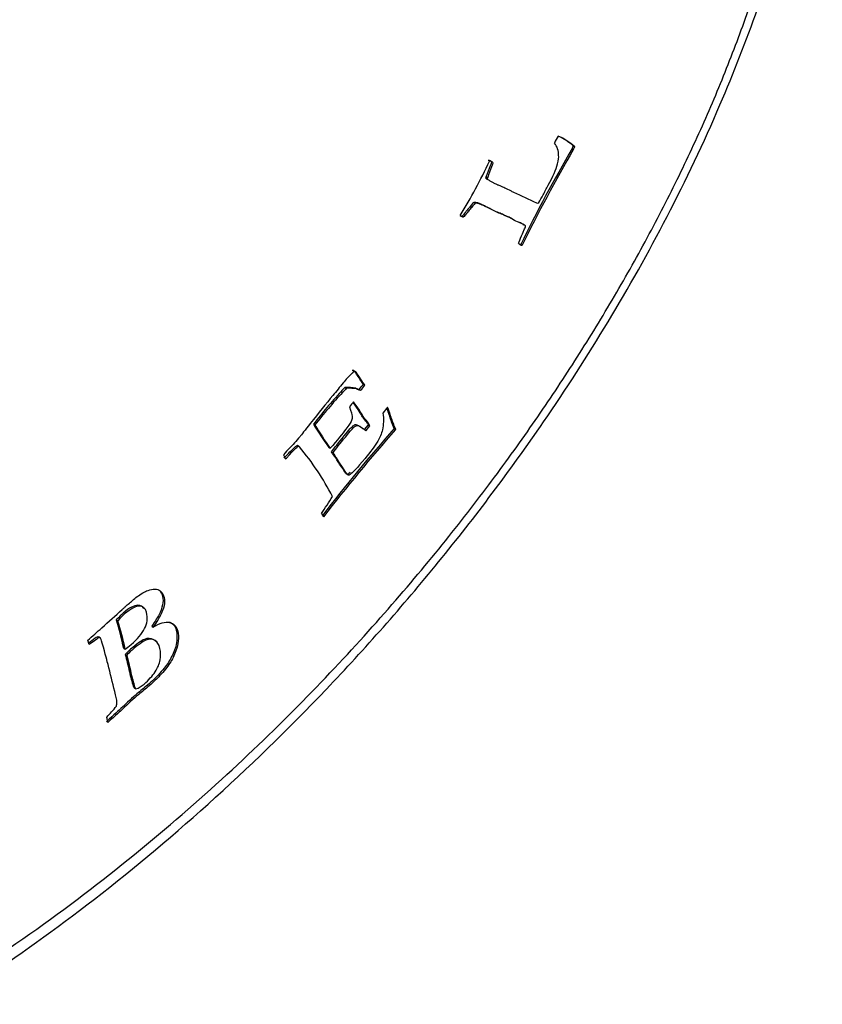
# Model space of a CAD drawing. Units: inches. Extents: x -505 to -33, y -61 to 331.
# Drawn here: x -53 to -33, y 34 to 58 of the extents above; entities that cross this region are included whole.
import ezdxf

# ---------------------------------------------------------------- set-up
doc = ezdxf.new("R2010")
doc.units = ezdxf.units.IN
doc.layers.add('832001', color=7, linetype='Continuous')
doc.layers.add('Default', color=7, linetype='Continuous')

# ---------------------------------------------------------------- blocks, each defined once
blk = doc.blocks.new('SE7')
at = {"layer": '832001', "color": 7, "linetype": 'Continuous', "ltscale": 25.4}
for p, q in [((-39.539, 55.013), (-39.504, 54.992)), ((-39.515, 55.072), (-39.479, 55.052)), ((-41.624, 54.295), (-41.589, 54.274)), ((-41.617, 54.332), (-41.582, 54.311)), ((-41.616, 54.277), (-41.581, 54.257)), ((-41.515, 54.22), (-41.48, 54.2)), ((-42.006, 53.607), (-41.971, 53.586)), ((-42.202, 53.374), (-42.166, 53.354)), ((-40.994, 53.307), (-41.038, 53.333)), ((-40.784, 52.69), (-40.748, 52.669)), ((-44.587, 49.31), (-44.552, 49.29)), ((-45.125, 49.134), (-45.09, 49.114)), ((-45.033, 49.23), (-44.997, 49.21)), ((-44.767, 49.215), (-44.731, 49.195)), ((-44.688, 49.187), (-44.653, 49.167)), ((-45.791, 48.347), (-45.755, 48.327)), ((-44.557, 48.214), (-44.461, 48.331)), ((-44.522, 48.194), (-44.426, 48.31)), ((-44.461, 48.331), (-44.426, 48.31)), ((-44.557, 48.214), (-44.522, 48.194)), ((-43.84, 48.241), (-43.805, 48.221)), ((-46.18, 47.836), (-46.144, 47.816)), ((-46.518, 47.607), (-46.464, 47.507)), ((-45.422, 47.784), (-45.387, 47.763)), ((-45.354, 47.678), (-45.318, 47.658)), ((-45.601, 46.186), (-45.55, 46.108)), ((-50.556, 43.618), (-50.521, 43.597)), ((-49.701, 43.463), (-49.666, 43.442)), ((-51.214, 43.019), (-51.245, 43.124)), ((-51.001, 43.209), (-50.965, 43.188)), ((-50.945, 43.185), (-50.989, 43.211)), ((-50.377, 42.93), (-50.341, 42.909)), ((-50.339, 42.781), (-50.303, 42.761)), ((-50.118, 41.968), (-50.082, 41.947)), ((-50.762, 41.136), (-50.789, 41.263))]:
    blk.add_line(p, q, dxfattribs=at)
for centre, radius, start, end in [((-40.509, 53.888), 1.554, 48.4931, 65.9361), ((-40.545, 53.909), 1.554, 48.4931, 61.4635), ((-8.195, 36.729), 36.287, 149.7444, 153.9063), ((-8.16, 36.709), 36.287, 149.7444, 153.9063), ((-40.304, 54.857), 0.437, 358.0056, 40.3267), ((-41.987, 56.061), 2.663, 336.8127, 338.1998), ((-41.952, 56.041), 2.663, 336.8127, 338.1998), ((-54.757, 60.939), 14.616, 328.8875, 334.7475), ((-45.582, 50.029), 1.228, 316.7033, 324.1489), ((-45.547, 50.009), 1.228, 316.7033, 324.1489), ((-36.806, 41.426), 11.341, 137.182, 142.3913), ((-36.771, 41.406), 11.341, 137.182, 142.3913), ((-44.952, 48.305), 0.929, 78.4749, 94.9725), ((-44.917, 48.285), 0.929, 78.4749, 94.9725), ((-37.221, 53.545), 10.023, 211.2355, 215.0851), ((-37.185, 53.524), 10.023, 211.2355, 215.0851), ((-12.512, 20.596), 41.782, 138.5736, 142.3054), ((-12.477, 20.575), 41.782, 138.5736, 142.332), ((-46.209, 47.74), 0.0999, 33.833, 49.4535), ((-51.158, 43.596), 6.554, 27.2708, 39.8492), ((-51.224, 50.134), 6.87, 324.9253, 329.0355), ((-58.673, 41.135), 8.489, 12.2052, 17.0066), ((-58.638, 41.115), 8.489, 12.2052, 17.0066), ((-55.337, 45.486), 6.207, 317.1165, 320.4123)]:
    blk.add_arc(centre, radius, start, end, dxfattribs=at)
for centre, major_axis, start_param, end_param in [((-39.241, 54.852), (-0.674, -1.167), 4.655396, 4.798011), ((-41.908, 54.228), (0.21, 0.363), 5.209063, 5.30797), ((-41.527, 54.383), (-0.071, -0.123), 5.776974, 5.980558), ((-41.873, 54.208), (0.21, 0.363), 5.209063, 5.30797), ((-41.492, 54.362), (-0.071, -0.123), 5.776974, 5.980558), ((-41.825, 54.098), (0.413, 0.715), 3.128183, 3.303307), ((-41.861, 54.119), (0.413, 0.715), 3.213576, 3.303307), ((-40.581, 53.066), (0.218, 0.378), 2.950128, 3.352829), ((-40.616, 53.086), (0.218, 0.378), 3.222591, 3.352829), ((-44.883, 48.727), (0.376, 0.652), 1.070209, 1.257996), ((-44.848, 48.707), (0.376, 0.652), 1.070209, 1.257996), ((-44.101, 50.457), (-0.705, -1.222), 0.054341, 0.155107), ((-44.065, 50.437), (-0.705, -1.222), 0.054341, 0.155107), ((-44.489, 48.265), (0.552, 0.956), 1.228954, 1.371568), ((-43.742, 48.257), (0.437, 0.758), 1.215258, 1.427608)]:
    blk.add_ellipse(centre, major_axis=major_axis, ratio=0.57735, start_param=start_param, end_param=end_param, dxfattribs=at)
for points, knots in [([(-38.584, 76.935), (-38.838, 77.081), (-39.404, 77.372), (-40.335, 77.737), (-41.401, 78.033), (-42.6, 78.237), (-43.983, 78.332), (-45.593, 78.277), (-47.467, 78.023), (-49.629, 77.505), (-52.09, 76.654), (-54.81, 75.415), (-57.642, 73.802), (-60.39, 71.923), (-62.894, 69.933), (-65.1, 67.944), (-67.014, 66.019), (-68.658, 64.197), (-70.067, 62.492), (-71.286, 60.893), (-72.368, 59.359), (-73.361, 57.837), (-74.289, 56.295), (-75.15, 54.729), (-75.934, 53.159), (-76.635, 51.594), (-77.257, 50.026), (-77.798, 48.452), (-78.243, 46.905), (-78.58, 45.446), (-78.813, 44.119), (-78.958, 42.93), (-79.029, 41.906), (-79.043, 41.284), (-79.043, 41.009)], [0.1907514, 0.1907514, 0.1907514, 0.1907514, 0.2076734, 0.2275067, 0.2480988, 0.2703362, 0.2950921, 0.3230645, 0.3546549, 0.3902183, 0.429939, 0.4738026, 0.5200187, 0.5644379, 0.6047822, 0.6409673, 0.6731321, 0.701594, 0.7267139, 0.7491732, 0.7699251, 0.7899424, 0.8100051, 0.8299522, 0.8494646, 0.8685732, 0.8874768, 0.906585, 0.9256982, 0.9437135, 0.9601432, 0.9751464, 0.9889109, 1, 1, 1, 1]), ([(-74.246, 31.212), (-73.622, 30.893), (-72.66, 30.414), (-71.079, 29.999), (-69.737, 29.801), (-68.055, 29.714), (-65.827, 29.869), (-63.261, 30.419), (-60.828, 31.226), (-58.714, 32.123), (-56.458, 33.269), (-53.991, 34.747), (-51.193, 36.729), (-48.315, 39.12), (-45.458, 41.891), (-42.729, 44.979), (-40.465, 47.991), (-38.643, 50.811), (-37.202, 53.376), (-35.995, 55.916), (-34.995, 58.477), (-34.207, 61.067), (-33.617, 63.952), (-33.535, 65.672), (-33.495, 66.729)], [0, 0, 0, 0, 0.042147, 0.077092, 0.106043, 0.133604, 0.186431, 0.244652, 0.288171, 0.330487, 0.368537, 0.419914, 0.47469, 0.533502, 0.592738, 0.651913, 0.711467, 0.751625, 0.792147, 0.833953, 0.869403, 0.908877, 0.952403, 1, 1, 1, 1]), ([(-41.573, 54.724), (-41.559, 54.729), (-41.541, 54.728), (-41.501, 54.71), (-41.493, 54.697), (-41.491, 54.68), (-41.49, 54.669), (-41.5, 54.639), (-41.522, 54.588), (-41.557, 54.503), (-41.585, 54.417), (-41.617, 54.332)], [0, 0, 0, 0, 0.166796, 0.166796, 0.307256, 0.307256, 0.307256, 0.491862, 0.491862, 0.491862, 1, 1, 1, 1]), ([(-40.346, 53.701), (-40.311, 53.762), (-40.277, 53.824), (-40.242, 53.885), (-40.221, 53.923), (-40.202, 53.961), (-40.182, 54), (-40.161, 54.04), (-40.138, 54.08), (-40.117, 54.121), (-40.002, 54.331), (-39.93, 54.503), (-39.896, 54.636), (-39.87, 54.735), (-39.86, 54.804), (-39.867, 54.842)], [0, 0, 0, 0, 0.164107, 0.164107, 0.164107, 0.264533, 0.264533, 0.264533, 0.371637, 0.371637, 0.371637, 0.815819, 0.815819, 0.815819, 1, 1, 1, 1]), ([(-41.538, 54.703), (-41.524, 54.709), (-41.506, 54.708), (-41.466, 54.69), (-41.458, 54.677), (-41.456, 54.659), (-41.454, 54.649), (-41.464, 54.619), (-41.486, 54.567), (-41.522, 54.483), (-41.55, 54.397), (-41.582, 54.311)], [0, 0, 0, 0, 0.166796, 0.166796, 0.307256, 0.307256, 0.307256, 0.491862, 0.491862, 0.491862, 1, 1, 1, 1]), ([(-41.581, 54.257), (-41.57, 54.251), (-41.56, 54.246), (-41.549, 54.24), (-41.525, 54.228), (-41.503, 54.213), (-41.48, 54.2), (-41.469, 54.193), (-41.457, 54.19), (-41.446, 54.184)], [0, 0, 0, 0, 0.235629, 0.235629, 0.235629, 0.756369, 0.756369, 0.756369, 1, 1, 1, 1]), ([(-41.446, 54.184), (-41.443, 54.183), (-41.421, 54.171), (-41.383, 54.152), (-41.373, 54.146), (-41.363, 54.142), (-41.341, 54.133), (-41.319, 54.123), (-41.289, 54.112), (-41.24, 54.094), (-41.2, 54.074), (-41.125, 54.04), (-41.079, 54.018), (-41.029, 53.99), (-41.01, 53.98), (-40.986, 53.967), (-40.954, 53.952), (-40.77, 53.87), (-40.588, 53.782), (-40.404, 53.697), (-40.381, 53.686), (-40.362, 53.687), (-40.346, 53.701)], [0, 0, 0, 0, 0.059054, 0.059054, 0.059054, 0.094806, 0.094806, 0.143964, 0.143964, 0.143964, 0.255837, 0.255837, 0.382146, 0.382146, 0.382146, 0.451549, 0.451549, 0.451549, 0.954726, 0.954726, 0.954726, 1, 1, 1, 1]), ([(-42.006, 53.607), (-42.008, 53.604), (-42.03, 53.578), (-42.062, 53.54), (-42.089, 53.51), (-42.11, 53.484), (-42.127, 53.459), (-42.157, 53.415), (-42.182, 53.389), (-42.202, 53.374)], [0, 0, 0, 0, 0.286453, 0.286453, 0.286453, 0.625077, 0.625077, 0.625077, 1, 1, 1, 1]), ([(-41.971, 53.586), (-41.973, 53.583), (-41.995, 53.557), (-42.027, 53.52), (-42.054, 53.49), (-42.074, 53.463), (-42.092, 53.438), (-42.122, 53.395), (-42.147, 53.369), (-42.166, 53.354)], [0, 0, 0, 0, 0.286453, 0.286453, 0.286453, 0.625077, 0.625077, 0.625077, 1, 1, 1, 1]), ([(-41.034, 53.33), (-41.036, 53.332), (-41.039, 53.333), (-41.041, 53.335), (-41.072, 53.352), (-41.107, 53.364), (-41.139, 53.379), (-41.177, 53.396), (-41.215, 53.414), (-41.252, 53.432), (-41.293, 53.45), (-41.335, 53.465), (-41.376, 53.482), (-41.465, 53.519), (-41.547, 53.567), (-41.632, 53.609), (-41.671, 53.628), (-41.71, 53.645), (-41.749, 53.663), (-41.754, 53.666), (-41.76, 53.668), (-41.766, 53.671), (-41.848, 53.708), (-41.902, 53.709), (-41.926, 53.701), (-41.957, 53.667), (-42.006, 53.607)], [0.264592, 0.264592, 0.264592, 0.264592, 0.2709384, 0.2709384, 0.2709384, 0.3469079, 0.3469079, 0.3469079, 0.4352334, 0.4352334, 0.4352334, 0.529758, 0.529758, 0.529758, 0.7320823, 0.7320823, 0.7320823, 0.8230575, 0.8230575, 0.8230575, 0.8363057, 0.8363057, 0.8363057, 0.9181528, 0.9181528, 1, 1, 1, 1]), ([(-40.669, 53.137), (-40.684, 53.153), (-40.697, 53.164), (-40.709, 53.169), (-40.759, 53.192), (-40.811, 53.212), (-40.862, 53.233), (-40.913, 53.254), (-40.958, 53.287), (-41.006, 53.314), (-41.037, 53.332), (-41.071, 53.344), (-41.104, 53.358), (-41.142, 53.375), (-41.179, 53.393), (-41.217, 53.411), (-41.257, 53.43), (-41.3, 53.445), (-41.341, 53.462), (-41.429, 53.498), (-41.512, 53.546), (-41.597, 53.588), (-41.635, 53.607), (-41.674, 53.625), (-41.713, 53.643), (-41.719, 53.646), (-41.725, 53.648), (-41.73, 53.651), (-41.812, 53.687), (-41.867, 53.688), (-41.891, 53.68), (-41.921, 53.647), (-41.971, 53.586)], [0, 0, 0, 0, 0.036676, 0.036676, 0.036676, 0.153274, 0.153274, 0.153274, 0.270938, 0.270938, 0.270938, 0.346908, 0.346908, 0.346908, 0.435233, 0.435233, 0.435233, 0.529758, 0.529758, 0.529758, 0.732082, 0.732082, 0.732082, 0.823058, 0.823058, 0.823058, 0.836306, 0.836306, 0.836306, 0.918153, 0.918153, 1, 1, 1, 1]), ([(-40.837, 52.718), (-40.822, 52.761), (-40.799, 52.821), (-40.766, 52.898), (-40.734, 52.973), (-40.713, 53.018), (-40.707, 53.03), (-40.68, 53.081), (-40.669, 53.116), (-40.669, 53.137)], [0, 0, 0, 0, 0.427187, 0.427187, 0.427187, 0.741195, 0.741195, 0.741195, 1, 1, 1, 1]), ([(-40.704, 53.158), (-40.719, 53.174), (-40.732, 53.184), (-40.745, 53.19), (-40.775, 53.203), (-40.805, 53.216), (-40.836, 53.228)], [0, 0, 0, 0, 0.0366755, 0.0366755, 0.0366755, 0.106489, 0.106489, 0.106489, 0.106489]), ([(-44.818, 49.624), (-44.933, 49.504), (-45.021, 49.411), (-45.075, 49.344), (-45.157, 49.243), (-45.239, 49.14), (-45.322, 49.04), (-45.486, 48.841), (-45.668, 48.617), (-45.868, 48.363), (-46, 48.195), (-46.084, 48.09), (-46.211, 47.936), (-46.298, 47.839), (-46.376, 47.76), (-46.416, 47.72), (-46.464, 47.668), (-46.518, 47.607)], [0, 0, 0, 0, 0.146327, 0.146327, 0.146327, 0.293615, 0.293615, 0.293615, 0.620692, 0.620692, 0.620692, 0.696229, 0.696229, 0.91969, 0.91969, 0.91969, 1, 1, 1, 1]), ([(-44.587, 49.31), (-44.591, 49.321), (-44.595, 49.328), (-44.599, 49.333), (-44.611, 49.348), (-44.623, 49.361), (-44.633, 49.377), (-44.684, 49.456), (-44.736, 49.535), (-44.787, 49.613), (-44.804, 49.639), (-44.827, 49.648), (-44.853, 49.644)], [0, 0, 0, 0, 0.05745, 0.05745, 0.05745, 0.184276, 0.184276, 0.184276, 0.820611, 0.820611, 0.820611, 1, 1, 1, 1]), ([(-44.552, 49.29), (-44.556, 49.3), (-44.56, 49.307), (-44.564, 49.313), (-44.575, 49.327), (-44.587, 49.341), (-44.598, 49.357), (-44.649, 49.435), (-44.7, 49.514), (-44.752, 49.593), (-44.769, 49.619), (-44.791, 49.628), (-44.818, 49.624)], [0, 0, 0, 0, 0.05745, 0.05745, 0.05745, 0.184276, 0.184276, 0.184276, 0.820611, 0.820611, 0.820611, 1, 1, 1, 1]), ([(-44.461, 48.331), (-44.467, 48.339), (-44.472, 48.347), (-44.477, 48.355), (-44.492, 48.378), (-44.514, 48.411), (-44.548, 48.452), (-44.581, 48.492), (-44.605, 48.524), (-44.627, 48.558), (-44.638, 48.576), (-44.652, 48.601), (-44.666, 48.625), (-44.698, 48.678), (-44.77, 48.788), (-44.798, 48.826), (-44.834, 48.874)], [0, 0, 0, 0, 0.0417264, 0.0417264, 0.0417264, 0.21443, 0.21443, 0.21443, 0.3791212, 0.3791212, 0.4744687, 0.4744687, 0.4744687, 0.838298, 0.838298, 0.9708061, 0.9708061, 0.9708061, 0.9708061]), ([(-44.426, 48.31), (-44.431, 48.318), (-44.437, 48.327), (-44.442, 48.335), (-44.457, 48.357), (-44.479, 48.391), (-44.513, 48.432), (-44.546, 48.472), (-44.569, 48.504), (-44.591, 48.537), (-44.603, 48.555), (-44.617, 48.581), (-44.63, 48.605), (-44.663, 48.658), (-44.739, 48.774), (-44.775, 48.823), (-44.824, 48.886)], [0, 0, 0, 0, 0.041726, 0.041726, 0.041726, 0.21443, 0.21443, 0.21443, 0.379121, 0.379121, 0.474469, 0.474469, 0.474469, 0.838298, 0.838298, 1, 1, 1, 1]), ([(-44.921, 48.767), (-44.882, 48.643), (-44.862, 48.566), (-44.859, 48.541), (-44.855, 48.501), (-44.859, 48.468), (-44.869, 48.438), (-44.88, 48.407), (-44.918, 48.349), (-44.982, 48.261), (-45.048, 48.171), (-45.163, 48.028), (-45.342, 47.811), (-45.363, 47.788), (-45.387, 47.763)], [0, 0, 0, 0, 0.251227, 0.251227, 0.251227, 0.342347, 0.342347, 0.342347, 0.503044, 0.503044, 0.503044, 0.955496, 0.955496, 1, 1, 1, 1]), ([(-44.113, 48.615), (-44.093, 48.472), (-44.099, 48.335), (-44.126, 48.21), (-44.146, 48.113), (-44.185, 48.021), (-44.238, 47.935), (-44.316, 47.812), (-44.419, 47.673), (-44.737, 47.288), (-44.857, 47.157), (-44.907, 47.127), (-44.937, 47.108), (-44.962, 47.113), (-44.981, 47.142), (-45.036, 47.225), (-45.09, 47.308), (-45.144, 47.391), (-45.184, 47.452), (-45.233, 47.527), (-45.296, 47.624), (-45.305, 47.638), (-45.318, 47.658)], [0, 0, 0, 0, 0.163027, 0.163027, 0.163027, 0.264852, 0.264852, 0.264852, 0.408805, 0.408805, 0.625492, 0.625492, 0.625492, 0.670559, 0.670559, 0.670559, 0.82955, 0.82955, 0.82955, 0.990204, 0.990204, 1, 1, 1, 1]), ([(-43.84, 48.241), (-43.861, 48.294), (-43.885, 48.344), (-43.903, 48.4), (-43.934, 48.492), (-43.966, 48.584), (-44.001, 48.691), (-44.005, 48.706), (-44.01, 48.72), (-44.012, 48.725), (-44.014, 48.73), (-44.016, 48.736)], [0, 0, 0, 0, 0.3027025, 0.3027025, 0.3027025, 0.8082939, 0.8082939, 0.8866198, 0.8866198, 0.8866198, 0.9215981, 0.9215981, 0.9215981, 0.9215981]), ([(-43.805, 48.221), (-43.826, 48.273), (-43.85, 48.324), (-43.868, 48.379), (-43.899, 48.472), (-43.931, 48.563), (-43.965, 48.671), (-43.969, 48.686), (-43.975, 48.7), (-43.981, 48.716), (-43.99, 48.734), (-44, 48.757)], [0, 0, 0, 0, 0.302703, 0.302703, 0.302703, 0.808294, 0.808294, 0.88662, 0.88662, 0.88662, 1, 1, 1, 1]), ([(-45.354, 47.678), (-45.289, 47.769), (-45.186, 47.898), (-44.931, 48.207), (-44.863, 48.285), (-44.841, 48.303), (-44.811, 48.327), (-44.785, 48.338), (-44.765, 48.338), (-44.739, 48.338), (-44.695, 48.31), (-44.628, 48.263), (-44.592, 48.238), (-44.569, 48.22), (-44.557, 48.214)], [0, 0, 0, 0, 0.329545, 0.329545, 0.611099, 0.611099, 0.611099, 0.691211, 0.691211, 0.691211, 0.890843, 0.890843, 0.890843, 1, 1, 1, 1]), ([(-45.318, 47.658), (-45.253, 47.749), (-45.151, 47.878), (-44.896, 48.187), (-44.827, 48.265), (-44.805, 48.283), (-44.775, 48.307), (-44.75, 48.318), (-44.73, 48.318), (-44.703, 48.317), (-44.659, 48.29), (-44.593, 48.243), (-44.557, 48.218), (-44.533, 48.2), (-44.522, 48.194)], [0, 0, 0, 0, 0.329545, 0.329545, 0.611099, 0.611099, 0.611099, 0.691211, 0.691211, 0.691211, 0.890843, 0.890843, 0.890843, 1, 1, 1, 1]), ([(-46.5, 47.528), (-46.475, 47.552), (-46.454, 47.576), (-46.437, 47.596), (-46.387, 47.652), (-46.333, 47.709), (-46.276, 47.76), (-46.256, 47.778), (-46.242, 47.792), (-46.23, 47.804), (-46.211, 47.822), (-46.193, 47.835), (-46.18, 47.836)], [0, 0, 0, 0, 0.202117, 0.202117, 0.202117, 0.707897, 0.707897, 0.707897, 0.849087, 0.849087, 0.849087, 1, 1, 1, 1]), ([(-46.464, 47.507), (-46.439, 47.531), (-46.419, 47.555), (-46.401, 47.575), (-46.352, 47.631), (-46.298, 47.688), (-46.241, 47.74), (-46.221, 47.757), (-46.206, 47.772), (-46.195, 47.783), (-46.176, 47.802), (-46.158, 47.814), (-46.144, 47.816)], [0, 0, 0, 0, 0.202117, 0.202117, 0.202117, 0.707897, 0.707897, 0.707897, 0.849087, 0.849087, 0.849087, 1, 1, 1, 1]), ([(-44.905, 47.176), (-44.92, 47.163), (-44.932, 47.153), (-44.942, 47.147), (-44.973, 47.128), (-44.998, 47.134), (-45.017, 47.163), (-45.071, 47.246), (-45.125, 47.329), (-45.179, 47.411), (-45.219, 47.472), (-45.268, 47.547), (-45.332, 47.645), (-45.34, 47.658), (-45.354, 47.678)], [0.5835713, 0.5835713, 0.5835713, 0.5835713, 0.6254917, 0.6254917, 0.6254917, 0.6705589, 0.6705589, 0.6705589, 0.8295501, 0.8295501, 0.8295501, 0.990204, 0.990204, 1, 1, 1, 1]), ([(-51.245, 43.124), (-51.132, 43.224), (-51.02, 43.325), (-50.907, 43.425), (-50.742, 43.572), (-50.578, 43.721), (-50.414, 43.869), (-50.394, 43.887), (-50.374, 43.904), (-50.355, 43.922), (-50.343, 43.933), (-50.331, 43.944), (-50.309, 43.963), (-50.283, 43.986), (-50.238, 44.023), (-50.206, 44.049), (-50.174, 44.078), (-50.142, 44.106), (-50.065, 44.172), (-49.978, 44.235), (-49.882, 44.289), (-49.849, 44.307), (-49.803, 44.326), (-49.745, 44.344), (-49.688, 44.361), (-49.634, 44.368), (-49.587, 44.36), (-49.54, 44.351), (-49.5, 44.33), (-49.47, 44.296), (-49.439, 44.261), (-49.416, 44.217), (-49.387, 44.099), (-49.387, 44.031), (-49.403, 43.957), (-49.419, 43.885), (-49.447, 43.803), (-49.494, 43.714), (-49.517, 43.669), (-49.575, 43.577), (-49.666, 43.442)], [0, 0, 0, 0, 0.132666, 0.132666, 0.132666, 0.326516, 0.326516, 0.326516, 0.34959, 0.34959, 0.34959, 0.373898, 0.373898, 0.395167, 0.395167, 0.395167, 0.432654, 0.432654, 0.432654, 0.531853, 0.531853, 0.531853, 0.584424, 0.584424, 0.584424, 0.649112, 0.649112, 0.649112, 0.711447, 0.711447, 0.711447, 0.774145, 0.774145, 0.841793, 0.841793, 0.841793, 0.91377, 0.91377, 0.91377, 1, 1, 1, 1]), ([(-49.499, 44.309), (-49.471, 44.275), (-49.451, 44.234), (-49.423, 44.12), (-49.422, 44.051), (-49.438, 43.978), (-49.454, 43.905), (-49.483, 43.823), (-49.529, 43.734), (-49.553, 43.689), (-49.61, 43.597), (-49.701, 43.463)], [0.7160185, 0.7160185, 0.7160185, 0.7160185, 0.7741449, 0.7741449, 0.8417932, 0.8417932, 0.8417932, 0.9137699, 0.9137699, 0.9137699, 1, 1, 1, 1]), ([(-49.892, 43.896), (-49.923, 43.944), (-49.97, 43.969), (-50.033, 43.97), (-50.124, 43.97), (-50.242, 43.909), (-50.433, 43.744), (-50.488, 43.69), (-50.556, 43.618)], [0.5698232, 0.5698232, 0.5698232, 0.5698232, 0.6779065, 0.6779065, 0.6779065, 0.9275914, 0.9275914, 1, 1, 1, 1]), ([(-50.341, 42.909), (-50.3, 42.936), (-50.252, 42.974), (-50.045, 43.153), (-49.936, 43.281), (-49.807, 43.53), (-49.793, 43.661), (-49.851, 43.899), (-49.908, 43.949), (-49.998, 43.949), (-50.088, 43.95), (-50.207, 43.888), (-50.398, 43.724), (-50.452, 43.669), (-50.521, 43.597)], [0, 0, 0, 0, 0.079824, 0.079824, 0.302036, 0.302036, 0.524249, 0.524249, 0.677906, 0.677906, 0.677906, 0.927591, 0.927591, 1, 1, 1, 1]), ([(-49.296, 43.57), (-49.198, 43.545), (-49.135, 43.478), (-49.091, 43.3), (-49.087, 43.218), (-49.094, 43.123), (-49.1, 43.052), (-49.117, 42.975), (-49.15, 42.889), (-49.193, 42.776), (-49.241, 42.677), (-49.297, 42.591), (-49.354, 42.503), (-49.437, 42.4), (-49.545, 42.283), (-49.6, 42.223), (-49.684, 42.143), (-49.799, 42.043), (-49.885, 41.969), (-49.972, 41.9), (-50.059, 41.828), (-50.169, 41.737), (-50.297, 41.617), (-50.445, 41.476), (-50.488, 41.436), (-50.605, 41.331), (-50.797, 41.156)], [0.1423967, 0.1423967, 0.1423967, 0.1423967, 0.2579493, 0.2579493, 0.3283416, 0.3283416, 0.3283416, 0.3902719, 0.3902719, 0.3902719, 0.469519, 0.469519, 0.469519, 0.5652041, 0.5652041, 0.5652041, 0.6545646, 0.6545646, 0.6545646, 0.7431868, 0.7431868, 0.7431868, 0.877732, 0.877732, 0.877732, 1, 1, 1, 1]), ([(-49.666, 43.442), (-49.503, 43.541), (-49.372, 43.576), (-49.27, 43.552), (-49.166, 43.528), (-49.1, 43.461), (-49.056, 43.28), (-49.052, 43.198), (-49.059, 43.103), (-49.065, 43.032), (-49.082, 42.954), (-49.115, 42.868), (-49.157, 42.756), (-49.206, 42.657), (-49.262, 42.57), (-49.319, 42.482), (-49.402, 42.379), (-49.509, 42.263), (-49.565, 42.203), (-49.649, 42.122), (-49.764, 42.023), (-49.85, 41.949), (-49.937, 41.88), (-50.023, 41.808), (-50.133, 41.717), (-50.262, 41.597), (-50.41, 41.456), (-50.452, 41.416), (-50.57, 41.311), (-50.762, 41.136)], [0, 0, 0, 0, 0.139065, 0.139065, 0.139065, 0.257949, 0.257949, 0.328342, 0.328342, 0.328342, 0.390272, 0.390272, 0.390272, 0.469519, 0.469519, 0.469519, 0.565204, 0.565204, 0.565204, 0.654565, 0.654565, 0.654565, 0.743187, 0.743187, 0.743187, 0.877732, 0.877732, 0.877732, 1, 1, 1, 1]), ([(-51.001, 43.209), (-51.02, 43.206), (-51.052, 43.186), (-51.097, 43.15), (-51.115, 43.137), (-51.157, 43.105), (-51.225, 43.056)], [0, 0, 0, 0, 0.389643, 0.389643, 0.389643, 0.9378951, 0.9378951, 0.9378951, 0.9378951]), ([(-50.965, 43.188), (-50.985, 43.186), (-51.017, 43.165), (-51.062, 43.13), (-51.082, 43.115), (-51.132, 43.077), (-51.214, 43.019)], [0, 0, 0, 0, 0.389643, 0.389643, 0.389643, 1, 1, 1, 1]), ([(-50.554, 41.531), (-50.545, 41.566), (-50.542, 41.598), (-50.542, 41.623), (-50.544, 41.689), (-50.565, 41.775), (-50.592, 41.886), (-50.646, 42.104), (-50.701, 42.32), (-50.756, 42.537), (-50.772, 42.604), (-50.82, 42.777), (-50.896, 43.058), (-50.916, 43.133), (-50.934, 43.176), (-50.951, 43.189), (-50.957, 43.192), (-50.965, 43.188)], [0, 0, 0, 0, 0.04386, 0.04386, 0.04386, 0.19512, 0.19512, 0.19512, 0.585235, 0.585235, 0.585235, 0.901314, 0.901314, 0.901314, 0.975329, 0.975329, 1, 1, 1, 1]), ([(-49.598, 43.089), (-49.613, 43.111), (-49.632, 43.127), (-49.652, 43.139), (-49.723, 43.177), (-49.798, 43.179), (-49.876, 43.146), (-49.955, 43.113), (-50.067, 43.032), (-50.274, 42.854), (-50.316, 42.812), (-50.339, 42.781)], [0.5735592, 0.5735592, 0.5735592, 0.5735592, 0.6249729, 0.6249729, 0.6249729, 0.7569682, 0.7569682, 0.7569682, 0.9253545, 0.9253545, 1, 1, 1, 1]), ([(-50.082, 41.947), (-50.009, 41.976), (-49.945, 42.015), (-49.773, 42.163), (-49.683, 42.263), (-49.619, 42.362), (-49.556, 42.459), (-49.514, 42.554), (-49.496, 42.648), (-49.478, 42.74), (-49.481, 42.833), (-49.528, 43.028), (-49.565, 43.09), (-49.617, 43.118), (-49.687, 43.156), (-49.763, 43.159), (-49.841, 43.126), (-49.92, 43.093), (-50.031, 43.012), (-50.239, 42.833), (-50.28, 42.792), (-50.303, 42.761)], [0, 0, 0, 0, 0.08492, 0.08492, 0.252582, 0.252582, 0.252582, 0.368755, 0.368755, 0.368755, 0.494893, 0.494893, 0.624973, 0.624973, 0.624973, 0.756968, 0.756968, 0.756968, 0.925355, 0.925355, 1, 1, 1, 1]), ([(-50.339, 42.781), (-50.323, 42.718), (-50.308, 42.655), (-50.292, 42.591), (-50.274, 42.515), (-50.257, 42.438), (-50.239, 42.361), (-50.212, 42.242), (-50.179, 42.128), (-50.148, 42.012), (-50.144, 41.996), (-50.132, 41.982), (-50.118, 41.968)], [0, 0, 0, 0, 0.228508, 0.228508, 0.228508, 0.502026, 0.502026, 0.502026, 0.926708, 0.926708, 0.926708, 1, 1, 1, 1]), ([(-50.303, 42.761), (-50.288, 42.698), (-50.272, 42.634), (-50.257, 42.571), (-50.238, 42.495), (-50.222, 42.417), (-50.204, 42.341), (-50.177, 42.222), (-50.143, 42.108), (-50.113, 41.992), (-50.109, 41.975), (-50.097, 41.962), (-50.082, 41.947)], [0, 0, 0, 0, 0.228508, 0.228508, 0.228508, 0.502026, 0.502026, 0.502026, 0.926708, 0.926708, 0.926708, 1, 1, 1, 1])]:
    blk.add_open_spline(points, degree=3, knots=knots, dxfattribs=at)
for points in [[(-33.788, 66.321), (-33.788, 66.609), (-33.802, 67.196), (-33.874, 68.096), (-34.009, 69.035), (-34.224, 70.012), (-34.542, 71.031), (-34.979, 72.044), (-35.501, 72.953), (-36.087, 73.751), (-36.743, 74.457), (-37.469, 75.079), (-38.275, 75.622), (-39.15, 76.076), (-40.072, 76.436), (-41.076, 76.715), (-42.209, 76.912), (-43.523, 77.008), (-45.067, 76.965), (-46.866, 76.731), (-48.952, 76.245), (-51.331, 75.439), (-54.015, 74.235), (-56.903, 72.598), (-59.642, 70.719), (-62.075, 68.779), (-64.216, 66.844), (-66.067, 64.979), (-67.655, 63.217), (-69.003, 61.583), (-70.159, 60.067), (-71.182, 58.622), (-72.119, 57.192), (-73.018, 55.708), (-73.854, 54.197), (-74.608, 52.698), (-75.279, 51.212), (-75.871, 49.739), (-76.395, 48.24), (-76.84, 46.721), (-77.172, 45.308), (-77.398, 44.046), (-77.539, 42.916), (-77.614, 41.905), (-77.628, 41.297), (-77.628, 41.009)], [(-77.628, 41.009), (-77.628, 40.721), (-77.614, 40.134), (-77.542, 39.234), (-77.407, 38.295), (-77.192, 37.318), (-76.874, 36.299), (-76.437, 35.286), (-75.915, 34.377), (-75.329, 33.579), (-74.674, 32.873), (-73.947, 32.251), (-73.141, 31.708), (-72.267, 31.254), (-71.345, 30.894), (-70.34, 30.615), (-69.207, 30.418), (-67.893, 30.322), (-66.349, 30.365), (-64.55, 30.599), (-62.464, 31.085), (-60.086, 31.891), (-57.402, 33.095), (-54.513, 34.732), (-51.774, 36.611), (-49.342, 38.551), (-47.2, 40.486), (-45.35, 42.351), (-43.762, 44.113), (-42.413, 45.747), (-41.257, 47.263), (-40.235, 48.709), (-39.297, 50.138), (-38.399, 51.622), (-37.562, 53.133), (-36.809, 54.632), (-36.137, 56.118), (-35.545, 57.591), (-35.022, 59.09), (-34.576, 60.609), (-34.245, 62.022), (-34.019, 63.284), (-33.877, 64.414), (-33.802, 65.425), (-33.788, 66.033), (-33.788, 66.321)]]:
    blk.add_open_spline(points, degree=3, dxfattribs=at)

msp = doc.modelspace()

# ---------------------------------------------------------------- block references
at = {"layer": 'Default'}
msp.add_blockref('SE7', (0, 0), dxfattribs=at)

doc.saveas('drawing.dxf')
